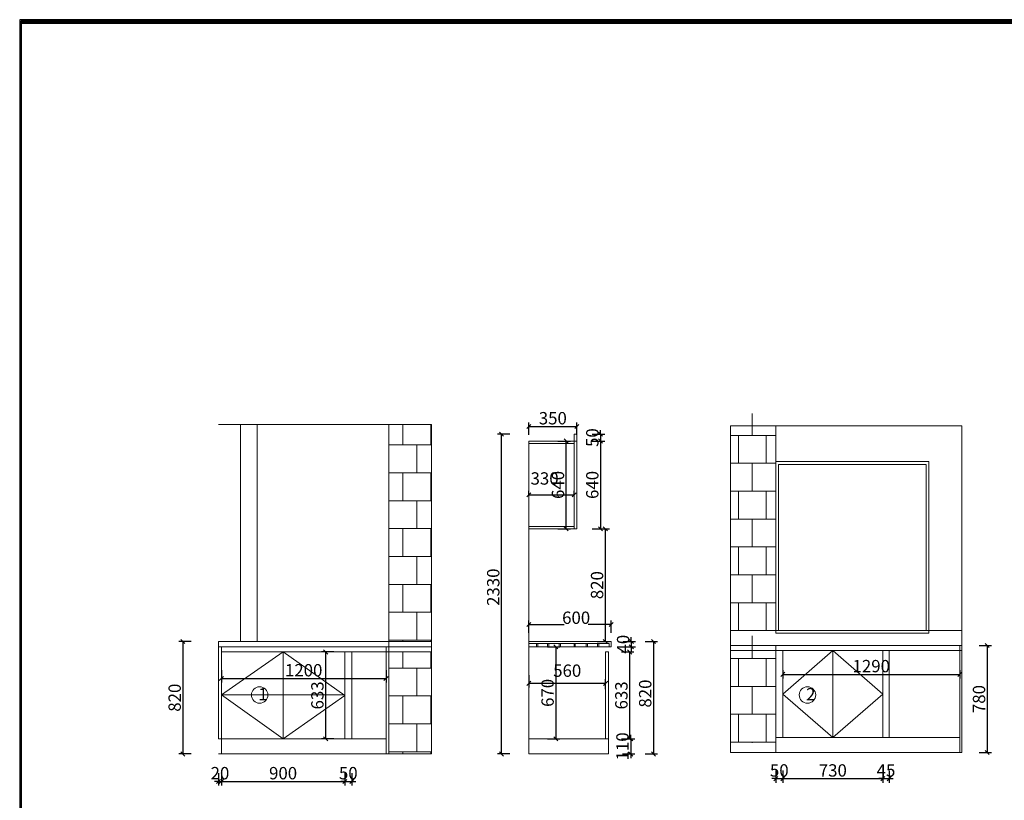
# Model space of a CAD drawing. Units: millimetres. Extents: x 114861 to 136274, y -146660 to -135890.
# Drawn here: x 114861 to 122034, y -141578 to -135890 of the extents above; entities that cross this region are included whole.
import ezdxf

# ---------------------------------------------------------------- set-up
doc = ezdxf.new("R2010")
doc.units = ezdxf.units.MM
doc.linetypes.add('!1#$0${ Arrow }', pattern=[0])
doc.layers.get('0').update_dxf_attribs({"color": 4})
doc.layers.add('youfeel-柜体', color=254, linetype='Continuous', lineweight=15)
doc.styles.add('!1#$0$Standard', font='gbenor.shx', dxfattribs={"bigfont": 'gbcbig.shx'})
doc.styles.add('youfeel-60', font='宋体', dxfattribs={"width": 0.8})
doc.linetypes.add('!1#$0${ -E- }', pattern='A,48,-9,["E",!1#$0$Standard,S=1.8,R=0,X=-0.6,Y=-0.84],-9', length=66)
doc.dimstyles.new('youfeel-30', dxfattribs={"dimscale": 30, "dimtxt": 2.5, "dimasz": 1, "dimexe": 1, "dimexo": 1, "dimgap": 0.5, "dimtad": 1, "dimdsep": 46, "dimtxsty": 'youfeel-60', "dimblk": 'OBLIQUE', "dimcen": 0, "dimclrt": 1, "dimazin": 0, "dimtfac": 1, "dimtix": 1, "dimtmove": 2, "dimatfit": 3, "dimldrblk": 'DOT', "dimfxl": 2, "dimfxlon": 1, "dimtolj": 1, "dimtzin": 2, "dimarcsym": 0})

# ---------------------------------------------------------------- blocks, each defined once
blk = doc.blocks.new('_Oblique')
at = {"color": 0, "linetype": 'ByBlock', "lineweight": -2}
blk.add_line((-0.5, -0.5), (0.5, 0.5), dxfattribs=at)
blk = doc.blocks.new('*D94')
at = {"layer": 'Defpoints', "color": 0, "transparency": 16777216}
for p in [(117230, -140497), (117090, -141130), (117230, -141130)]:
    blk.add_point(p, dxfattribs=at)
at = {"layer": 'youfeel-柜体', "color": 6, "lineweight": -2, "transparency": 16777216}
for p, q in [((117150, -140497), (117060, -140497)), ((117090, -140497), (117090, -141130)), ((117150, -141130), (117060, -141130))]:
    blk.add_line(p, q, dxfattribs=at)
at = {"layer": 'youfeel-柜体', "color": 6, "lineweight": -2, "transparency": 16777216, "xscale": 30, "yscale": 30, "zscale": 30}
for p, rotation in [((117090, -140497), 90), ((117090, -141130), 270)]:
    blk.add_blockref('_Oblique', p, dxfattribs=dict(at, rotation=rotation))
at = {"layer": 'youfeel-柜体', "color": 1, "transparency": 16777216, "insert": (117030, -140813.5), "char_height": 90, "attachment_point": 5, "rotation": 90, "style": 'youfeel-60'}
blk.add_mtext('\\A1;633', dxfattribs=at)
blk = doc.blocks.new('_Dot')
at = {"color": 0, "linetype": 'ByBlock', "lineweight": -2}
blk.add_line((-0.5, 0), (-1, 0), dxfattribs=at)
at = {"color": 0, "linetype": 'ByBlock', "const_width": 0.5}
blk.add_lwpolyline([(-0.25, 0, 1), (0.25, 0, 1)], format="xyb", close=True, dxfattribs=at)
blk = doc.blocks.new('*D72')
at = {"layer": 'Defpoints', "color": 0, "transparency": 16777216}
for p in [(121725, -140450), (121725, -141230), (121910, -141230)]:
    blk.add_point(p, dxfattribs=at)
at = {"layer": 'youfeel-柜体', "color": 6, "lineweight": -2, "transparency": 16777216}
for p, q in [((121850, -140450), (121940, -140450)), ((121910, -140450), (121910, -141230)), ((121850, -141230), (121940, -141230))]:
    blk.add_line(p, q, dxfattribs=at)
at = {"layer": 'youfeel-柜体', "color": 6, "lineweight": -2, "transparency": 16777216, "xscale": 30, "yscale": 30, "zscale": 30}
for p, rotation in [((121910, -140450), 90), ((121910, -141230), 270)]:
    blk.add_blockref('_Oblique', p, dxfattribs=dict(at, rotation=rotation))
at = {"layer": 'youfeel-柜体', "color": 1, "transparency": 16777216, "insert": (121850, -140840), "char_height": 90, "attachment_point": 5, "rotation": 90, "style": 'youfeel-60'}
blk.add_mtext('\\A1;780', dxfattribs=at)
blk = doc.blocks.new('*D71')
at = {"layer": 'Defpoints', "color": 0, "transparency": 16777216}
for p in [(116310, -140420), (116050, -141240), (116420, -141240)]:
    blk.add_point(p, dxfattribs=at)
at = {"layer": 'youfeel-柜体', "color": 6, "lineweight": -2, "transparency": 16777216}
for p, q in [((116110, -140420), (116020, -140420)), ((116050, -140420), (116050, -141240)), ((116110, -141240), (116020, -141240))]:
    blk.add_line(p, q, dxfattribs=at)
at = {"layer": 'youfeel-柜体', "color": 6, "lineweight": -2, "transparency": 16777216, "xscale": 30, "yscale": 30, "zscale": 30}
for p, rotation in [((116050, -140420), 90), ((116050, -141240), 270)]:
    blk.add_blockref('_Oblique', p, dxfattribs=dict(at, rotation=rotation))
at = {"layer": 'youfeel-柜体', "color": 1, "transparency": 16777216, "insert": (115990, -140830), "char_height": 90, "attachment_point": 5, "rotation": 90, "style": 'youfeel-60'}
blk.add_mtext('\\A1;820', dxfattribs=at)
blk = doc.blocks.new('*D54')
at = {"layer": 'Defpoints', "color": 0, "transparency": 16777216}
for p in [(116330, -140580), (117530, -140600), (117530, -140690)]:
    blk.add_point(p, dxfattribs=at)
at = {"layer": 'youfeel-柜体', "color": 6, "lineweight": -2, "transparency": 16777216}
for p, q in [((116330, -140630), (116330, -140720)), ((117530, -140630), (117530, -140720)), ((116330, -140690), (117530, -140690))]:
    blk.add_line(p, q, dxfattribs=at)
at = {"layer": 'youfeel-柜体', "color": 6, "lineweight": -2, "transparency": 16777216, "xscale": 30, "yscale": 30, "zscale": 30, "rotation": 180}
blk.add_blockref('_Oblique', (116330, -140690), dxfattribs=at)
at = {"layer": 'youfeel-柜体', "color": 6, "lineweight": -2, "transparency": 16777216, "xscale": 30, "yscale": 30, "zscale": 30}
blk.add_blockref('_Oblique', (117530, -140690), dxfattribs=at)
at = {"layer": 'youfeel-柜体', "color": 1, "transparency": 16777216, "insert": (116930, -140630), "char_height": 90, "attachment_point": 5, "style": 'youfeel-60'}
blk.add_mtext('\\A1;1200', dxfattribs=at)
blk = doc.blocks.new('*D53')
at = {"layer": 'Defpoints', "color": 0, "transparency": 16777216}
for p in [(117230, -141130), (117280, -141130), (117280, -141440)]:
    blk.add_point(p, dxfattribs=at)
at = {"layer": 'youfeel-柜体', "color": 6, "lineweight": -2, "transparency": 16777216}
for p, q in [((117230, -141380), (117230, -141470)), ((117280, -141380), (117280, -141470)), ((117230, -141440), (117200, -141440)), ((117230, -141440), (117280, -141440)), ((117280, -141440), (117310, -141440))]:
    blk.add_line(p, q, dxfattribs=at)
at = {"layer": 'youfeel-柜体', "color": 6, "lineweight": -2, "transparency": 16777216, "xscale": 30, "yscale": 30, "zscale": 30}
blk.add_blockref('_Oblique', (117230, -141440), dxfattribs=at)
at = {"layer": 'youfeel-柜体', "color": 6, "lineweight": -2, "transparency": 16777216, "xscale": 30, "yscale": 30, "zscale": 30, "rotation": 180}
blk.add_blockref('_Oblique', (117280, -141440), dxfattribs=at)
at = {"layer": 'youfeel-柜体', "color": 1, "transparency": 16777216, "insert": (117255, -141380), "char_height": 90, "attachment_point": 5, "style": 'youfeel-60'}
blk.add_mtext('\\A1;50', dxfattribs=at)
blk = doc.blocks.new('*D52')
at = {"layer": 'Defpoints', "color": 0, "transparency": 16777216}
for p in [(116330, -141130), (117230, -141130), (117230, -141440)]:
    blk.add_point(p, dxfattribs=at)
at = {"layer": 'youfeel-柜体', "color": 6, "lineweight": -2, "transparency": 16777216}
for p, q in [((116330, -141380), (116330, -141470)), ((117230, -141380), (117230, -141470)), ((116330, -141440), (117230, -141440))]:
    blk.add_line(p, q, dxfattribs=at)
at = {"layer": 'youfeel-柜体', "color": 6, "lineweight": -2, "transparency": 16777216, "xscale": 30, "yscale": 30, "zscale": 30, "rotation": 180}
blk.add_blockref('_Oblique', (116330, -141440), dxfattribs=at)
at = {"layer": 'youfeel-柜体', "color": 6, "lineweight": -2, "transparency": 16777216, "xscale": 30, "yscale": 30, "zscale": 30}
blk.add_blockref('_Oblique', (117230, -141440), dxfattribs=at)
at = {"layer": 'youfeel-柜体', "color": 1, "transparency": 16777216, "insert": (116780, -141380), "char_height": 90, "attachment_point": 5, "style": 'youfeel-60'}
blk.add_mtext('\\A1;900', dxfattribs=at)
blk = doc.blocks.new('*D51')
at = {"layer": 'Defpoints', "color": 0, "transparency": 16777216}
for p in [(116310, -141130), (116330, -141130), (116330, -141440)]:
    blk.add_point(p, dxfattribs=at)
at = {"layer": 'youfeel-柜体', "color": 6, "lineweight": -2, "transparency": 16777216}
for p, q in [((116310, -141380), (116310, -141470)), ((116330, -141380), (116330, -141470)), ((116310, -141440), (116280, -141440)), ((116310, -141440), (116330, -141440)), ((116330, -141440), (116360, -141440))]:
    blk.add_line(p, q, dxfattribs=at)
at = {"layer": 'youfeel-柜体', "color": 6, "lineweight": -2, "transparency": 16777216, "xscale": 30, "yscale": 30, "zscale": 30}
blk.add_blockref('_Oblique', (116310, -141440), dxfattribs=at)
at = {"layer": 'youfeel-柜体', "color": 6, "lineweight": -2, "transparency": 16777216, "xscale": 30, "yscale": 30, "zscale": 30, "rotation": 180}
blk.add_blockref('_Oblique', (116330, -141440), dxfattribs=at)
at = {"layer": 'youfeel-柜体', "color": 1, "transparency": 16777216, "insert": (116320, -141380), "char_height": 90, "attachment_point": 5, "style": 'youfeel-60'}
blk.add_mtext('\\A1;20', dxfattribs=at)
blk = doc.blocks.new('*D48')
at = {"layer": 'Defpoints', "color": 0, "transparency": 16777216}
for p in [(120420, -140600), (121710, -140600), (121710, -140660)]:
    blk.add_point(p, dxfattribs=at)
at = {"layer": 'youfeel-柜体', "color": 6, "lineweight": -2, "transparency": 16777216}
for p, q in [((120420, -140630), (120420, -140690)), ((120420, -140660), (121710, -140660)), ((121710, -140630), (121710, -140690))]:
    blk.add_line(p, q, dxfattribs=at)
at = {"layer": 'youfeel-柜体', "color": 6, "lineweight": -2, "transparency": 16777216, "xscale": 30, "yscale": 30, "zscale": 30, "rotation": 180}
blk.add_blockref('_Oblique', (120420, -140660), dxfattribs=at)
at = {"layer": 'youfeel-柜体', "color": 6, "lineweight": -2, "transparency": 16777216, "xscale": 30, "yscale": 30, "zscale": 30}
blk.add_blockref('_Oblique', (121710, -140660), dxfattribs=at)
at = {"layer": 'youfeel-柜体', "color": 1, "transparency": 16777216, "insert": (121065, -140600), "char_height": 90, "attachment_point": 5, "style": 'youfeel-60'}
blk.add_mtext('\\A1;1290', dxfattribs=at)
blk = doc.blocks.new('*D47')
at = {"layer": 'Defpoints', "color": 0, "transparency": 16777216}
for p in [(121150, -141120), (121195, -141120), (121195, -141420)]:
    blk.add_point(p, dxfattribs=at)
at = {"layer": 'youfeel-柜体', "color": 6, "lineweight": -2, "transparency": 16777216}
for p, q in [((121150, -141360), (121150, -141450)), ((121195, -141360), (121195, -141450)), ((121150, -141420), (121120, -141420)), ((121150, -141420), (121195, -141420)), ((121195, -141420), (121225, -141420))]:
    blk.add_line(p, q, dxfattribs=at)
at = {"layer": 'youfeel-柜体', "color": 6, "lineweight": -2, "transparency": 16777216, "xscale": 30, "yscale": 30, "zscale": 30}
blk.add_blockref('_Oblique', (121150, -141420), dxfattribs=at)
at = {"layer": 'youfeel-柜体', "color": 6, "lineweight": -2, "transparency": 16777216, "xscale": 30, "yscale": 30, "zscale": 30, "rotation": 180}
blk.add_blockref('_Oblique', (121195, -141420), dxfattribs=at)
at = {"layer": 'youfeel-柜体', "color": 1, "transparency": 16777216, "insert": (121172.5, -141360), "char_height": 90, "attachment_point": 5, "style": 'youfeel-60'}
blk.add_mtext('\\A1;45', dxfattribs=at)
blk = doc.blocks.new('*D46')
at = {"layer": 'Defpoints', "color": 0, "transparency": 16777216}
for p in [(120420, -141120), (121150, -141120), (121150, -141420)]:
    blk.add_point(p, dxfattribs=at)
at = {"layer": 'youfeel-柜体', "color": 6, "lineweight": -2, "transparency": 16777216}
for p, q in [((120420, -141360), (120420, -141450)), ((121150, -141360), (121150, -141450)), ((120420, -141420), (121150, -141420))]:
    blk.add_line(p, q, dxfattribs=at)
at = {"layer": 'youfeel-柜体', "color": 6, "lineweight": -2, "transparency": 16777216, "xscale": 30, "yscale": 30, "zscale": 30, "rotation": 180}
blk.add_blockref('_Oblique', (120420, -141420), dxfattribs=at)
at = {"layer": 'youfeel-柜体', "color": 6, "lineweight": -2, "transparency": 16777216, "xscale": 30, "yscale": 30, "zscale": 30}
blk.add_blockref('_Oblique', (121150, -141420), dxfattribs=at)
at = {"layer": 'youfeel-柜体', "color": 1, "transparency": 16777216, "insert": (120785, -141360), "char_height": 90, "attachment_point": 5, "style": 'youfeel-60'}
blk.add_mtext('\\A1;730', dxfattribs=at)
blk = doc.blocks.new('*D45')
at = {"layer": 'Defpoints', "color": 0, "transparency": 16777216}
for p in [(120370, -141120), (120420, -141120), (120420, -141420)]:
    blk.add_point(p, dxfattribs=at)
at = {"layer": 'youfeel-柜体', "color": 6, "lineweight": -2, "transparency": 16777216}
for p, q in [((120370, -141360), (120370, -141450)), ((120420, -141360), (120420, -141450)), ((120370, -141420), (120340, -141420)), ((120370, -141420), (120420, -141420)), ((120420, -141420), (120450, -141420))]:
    blk.add_line(p, q, dxfattribs=at)
at = {"layer": 'youfeel-柜体', "color": 6, "lineweight": -2, "transparency": 16777216, "xscale": 30, "yscale": 30, "zscale": 30}
blk.add_blockref('_Oblique', (120370, -141420), dxfattribs=at)
at = {"layer": 'youfeel-柜体', "color": 6, "lineweight": -2, "transparency": 16777216, "xscale": 30, "yscale": 30, "zscale": 30, "rotation": 180}
blk.add_blockref('_Oblique', (120420, -141420), dxfattribs=at)
at = {"layer": 'youfeel-柜体', "color": 1, "transparency": 16777216, "insert": (120395, -141360), "char_height": 90, "attachment_point": 5, "style": 'youfeel-60'}
blk.add_mtext('\\A1;50', dxfattribs=at)
blk = doc.blocks.new('*D22')
at = {"layer": 'Defpoints', "color": 0, "transparency": 16777216}
for p in [(118735, -138960), (118842.7, -138960), (118735, -139600)]:
    blk.add_point(p, dxfattribs=at)
at = {"layer": 'youfeel-柜体', "color": 6, "lineweight": -2, "transparency": 16777216}
for p, q in [((118782.7, -138960), (118872.7, -138960)), ((118842.7, -139600), (118842.7, -138960)), ((118782.7, -139600), (118872.7, -139600))]:
    blk.add_line(p, q, dxfattribs=at)
at = {"layer": 'youfeel-柜体', "color": 6, "lineweight": -2, "transparency": 16777216, "xscale": 30, "yscale": 30, "zscale": 30}
for p, rotation in [((118842.7, -138960), 90), ((118842.7, -139600), 270)]:
    blk.add_blockref('_Oblique', p, dxfattribs=dict(at, rotation=rotation))
at = {"layer": 'youfeel-柜体', "color": 1, "transparency": 16777216, "insert": (118782.7, -139280), "char_height": 90, "attachment_point": 5, "rotation": 90, "style": 'youfeel-60'}
blk.add_mtext('\\A1;640', dxfattribs=at)
blk = doc.blocks.new('*D21')
at = {"layer": 'Defpoints', "color": 0, "transparency": 16777216}
for p in [(118570, -140460), (118570, -141130), (118766.9, -141130)]:
    blk.add_point(p, dxfattribs=at)
at = {"layer": 'youfeel-柜体', "color": 6, "lineweight": -2, "transparency": 16777216}
for p, q in [((118706.9, -140460), (118796.9, -140460)), ((118766.9, -140460), (118766.9, -141130)), ((118706.9, -141130), (118796.9, -141130))]:
    blk.add_line(p, q, dxfattribs=at)
at = {"layer": 'youfeel-柜体', "color": 6, "lineweight": -2, "transparency": 16777216, "xscale": 30, "yscale": 30, "zscale": 30}
for p, rotation in [((118766.9, -140460), 90), ((118766.9, -141130), 270)]:
    blk.add_blockref('_Oblique', p, dxfattribs=dict(at, rotation=rotation))
at = {"layer": 'youfeel-柜体', "color": 1, "transparency": 16777216, "insert": (118706.9, -140795), "char_height": 90, "attachment_point": 5, "rotation": 90, "style": 'youfeel-60'}
blk.add_mtext('\\A1;670', dxfattribs=at)
blk = doc.blocks.new('*D13')
at = {"layer": 'Defpoints', "color": 0, "transparency": 16777216}
for p in [(119150, -140497), (119150, -141130), (119304.5, -141130)]:
    blk.add_point(p, dxfattribs=at)
at = {"layer": 'youfeel-柜体', "color": 6, "lineweight": -2, "transparency": 16777216}
for p, q in [((119244.5, -140497), (119334.5, -140497)), ((119304.5, -140497), (119304.5, -141130)), ((119244.5, -141130), (119334.5, -141130))]:
    blk.add_line(p, q, dxfattribs=at)
at = {"layer": 'youfeel-柜体', "color": 6, "lineweight": -2, "transparency": 16777216, "xscale": 30, "yscale": 30, "zscale": 30}
for p, rotation in [((119304.5, -140497), 90), ((119304.5, -141130), 270)]:
    blk.add_blockref('_Oblique', p, dxfattribs=dict(at, rotation=rotation))
at = {"layer": 'youfeel-柜体', "color": 1, "transparency": 16777216, "insert": (119244.5, -140813.5), "char_height": 90, "attachment_point": 5, "rotation": 90, "style": 'youfeel-60'}
blk.add_mtext('\\A1;633', dxfattribs=at)
blk = doc.blocks.new('*D20')
at = {"layer": 'Defpoints', "color": 0, "transparency": 16777216}
for p in [(118370.9, -138910), (118900, -138910), (118570, -141240)]:
    blk.add_point(p, dxfattribs=at)
at = {"layer": 'youfeel-柜体', "color": 6, "lineweight": -2, "transparency": 16777216}
for p, q in [((118430.9, -138910), (118340.9, -138910)), ((118370.9, -141240), (118370.9, -138910)), ((118430.9, -141240), (118340.9, -141240))]:
    blk.add_line(p, q, dxfattribs=at)
at = {"layer": 'youfeel-柜体', "color": 6, "lineweight": -2, "transparency": 16777216, "xscale": 30, "yscale": 30, "zscale": 30}
for p, rotation in [((118370.9, -138910), 90), ((118370.9, -141240), 270)]:
    blk.add_blockref('_Oblique', p, dxfattribs=dict(at, rotation=rotation))
at = {"layer": 'youfeel-柜体', "color": 1, "transparency": 16777216, "insert": (118310.9, -140025), "char_height": 90, "attachment_point": 5, "rotation": 90, "style": 'youfeel-60'}
blk.add_mtext('\\A1;2330', dxfattribs=at)
blk = doc.blocks.new('*D19')
at = {"layer": 'Defpoints', "color": 0, "transparency": 16777216}
for p in [(119170, -140420), (119170, -140460), (119316.9, -140460)]:
    blk.add_point(p, dxfattribs=at)
at = {"layer": 'youfeel-柜体', "color": 6, "lineweight": -2, "transparency": 16777216}
for p, q in [((119256.9, -140420), (119346.9, -140420)), ((119316.9, -140420), (119316.9, -140390)), ((119316.9, -140420), (119316.9, -140460)), ((119256.9, -140460), (119346.9, -140460)), ((119316.9, -140460), (119316.9, -140490))]:
    blk.add_line(p, q, dxfattribs=at)
at = {"layer": 'youfeel-柜体', "color": 6, "lineweight": -2, "transparency": 16777216, "xscale": 30, "yscale": 30, "zscale": 30}
for p, rotation in [((119316.9, -140420), 270), ((119316.9, -140460), 90)]:
    blk.add_blockref('_Oblique', p, dxfattribs=dict(at, rotation=rotation))
at = {"layer": 'youfeel-柜体', "color": 1, "transparency": 16777216, "insert": (119256.9, -140440), "char_height": 90, "attachment_point": 5, "rotation": 90, "style": 'youfeel-60'}
blk.add_mtext('\\A1;40', dxfattribs=at)
blk = doc.blocks.new('*D12')
at = {"layer": 'Defpoints', "color": 0, "linetype": '!1#$0${ Arrow }', "transparency": 16777216}
for p in [(119134, -141130), (119130, -141240), (119312.5, -141240)]:
    blk.add_point(p, dxfattribs=at)
at = {"layer": 'youfeel-柜体', "color": 6, "linetype": '!1#$0${ Arrow }', "lineweight": -2, "transparency": 16777216}
for p, q in [((119312.5, -141130), (119312.5, -141100)), ((119252.5, -141130), (119342.5, -141130)), ((119312.5, -141130), (119312.5, -141240)), ((119252.5, -141240), (119342.5, -141240)), ((119312.5, -141240), (119312.5, -141270))]:
    blk.add_line(p, q, dxfattribs=at)
at = {"layer": 'youfeel-柜体', "color": 6, "linetype": '!1#$0${ Arrow }', "lineweight": -2, "transparency": 16777216, "xscale": 30, "yscale": 30, "zscale": 30}
for p, rotation in [((119312.5, -141130), 270), ((119312.5, -141240), 90)]:
    blk.add_blockref('_Oblique', p, dxfattribs=dict(at, rotation=rotation))
at = {"layer": 'youfeel-柜体', "color": 1, "linetype": '!1#$0${ Arrow }', "transparency": 16777216, "insert": (119252.5, -141185), "char_height": 90, "attachment_point": 5, "rotation": 90, "style": 'youfeel-60'}
blk.add_mtext('\\A1;110', dxfattribs=at)
blk = doc.blocks.new('*D11')
at = {"layer": 'Defpoints', "color": 0, "transparency": 16777216}
for p in [(118920, -139600), (118780, -140420), (119127.3, -140420)]:
    blk.add_point(p, dxfattribs=at)
at = {"layer": 'youfeel-柜体', "color": 6, "lineweight": -2, "transparency": 16777216}
for p, q in [((119067.3, -139600), (119157.3, -139600)), ((119127.3, -139600), (119127.3, -140420)), ((119067.3, -140420), (119157.3, -140420))]:
    blk.add_line(p, q, dxfattribs=at)
at = {"layer": 'youfeel-柜体', "color": 6, "lineweight": -2, "transparency": 16777216, "xscale": 30, "yscale": 30, "zscale": 30}
for p, rotation in [((119127.3, -139600), 90), ((119127.3, -140420), 270)]:
    blk.add_blockref('_Oblique', p, dxfattribs=dict(at, rotation=rotation))
at = {"layer": 'youfeel-柜体', "color": 1, "transparency": 16777216, "insert": (119067.3, -140010), "char_height": 90, "attachment_point": 5, "rotation": 90, "style": 'youfeel-60'}
blk.add_mtext('\\A1;820', dxfattribs=at)
blk = doc.blocks.new('*D10')
at = {"layer": 'Defpoints', "color": 0, "transparency": 16777216}
for p in [(118920, -138910), (118920, -138960), (119092.8, -138960)]:
    blk.add_point(p, dxfattribs=at)
at = {"layer": 'youfeel-柜体', "color": 6, "lineweight": -2, "transparency": 16777216}
for p, q in [((119032.8, -138910), (119122.8, -138910)), ((119092.8, -138910), (119092.8, -138880)), ((119092.8, -138910), (119092.8, -138960)), ((119032.8, -138960), (119122.8, -138960)), ((119092.8, -138960), (119092.8, -138990))]:
    blk.add_line(p, q, dxfattribs=at)
at = {"layer": 'youfeel-柜体', "color": 6, "lineweight": -2, "transparency": 16777216, "xscale": 30, "yscale": 30, "zscale": 30}
for p, rotation in [((119092.8, -138910), 270), ((119092.8, -138960), 90)]:
    blk.add_blockref('_Oblique', p, dxfattribs=dict(at, rotation=rotation))
at = {"layer": 'youfeel-柜体', "color": 1, "transparency": 16777216, "insert": (119032.8, -138935), "char_height": 90, "attachment_point": 5, "rotation": 90, "style": 'youfeel-60'}
blk.add_mtext('\\A1;50', dxfattribs=at)
blk = doc.blocks.new('*D9')
at = {"layer": 'Defpoints', "color": 0, "transparency": 16777216}
for p in [(119170, -140420), (119130, -141240), (119478.1, -141240)]:
    blk.add_point(p, dxfattribs=at)
at = {"layer": 'youfeel-柜体', "color": 6, "lineweight": -2, "transparency": 16777216}
for p, q in [((119418.1, -140420), (119508.1, -140420)), ((119478.1, -140420), (119478.1, -141240)), ((119418.1, -141240), (119508.1, -141240))]:
    blk.add_line(p, q, dxfattribs=at)
at = {"layer": 'youfeel-柜体', "color": 6, "lineweight": -2, "transparency": 16777216, "xscale": 30, "yscale": 30, "zscale": 30}
for p, rotation in [((119478.1, -140420), 90), ((119478.1, -141240), 270)]:
    blk.add_blockref('_Oblique', p, dxfattribs=dict(at, rotation=rotation))
at = {"layer": 'youfeel-柜体', "color": 1, "transparency": 16777216, "insert": (119418.1, -140800), "char_height": 90, "attachment_point": 5, "rotation": 90, "style": 'youfeel-60'}
blk.add_mtext('\\A1;820', dxfattribs=at)
blk = doc.blocks.new('*D18')
at = {"layer": 'Defpoints', "color": 0, "transparency": 16777216}
for p in [(118920, -138960), (118930, -139600), (119092.8, -139600)]:
    blk.add_point(p, dxfattribs=at)
at = {"layer": 'youfeel-柜体', "color": 6, "lineweight": -2, "transparency": 16777216}
for p, q in [((119032.8, -138960), (119122.8, -138960)), ((119092.8, -138960), (119092.8, -139600)), ((119032.8, -139600), (119122.8, -139600))]:
    blk.add_line(p, q, dxfattribs=at)
at = {"layer": 'youfeel-柜体', "color": 6, "lineweight": -2, "transparency": 16777216, "xscale": 30, "yscale": 30, "zscale": 30}
for p, rotation in [((119092.8, -138960), 90), ((119092.8, -139600), 270)]:
    blk.add_blockref('_Oblique', p, dxfattribs=dict(at, rotation=rotation))
at = {"layer": 'youfeel-柜体', "color": 1, "transparency": 16777216, "insert": (119032.8, -139280), "char_height": 90, "attachment_point": 5, "rotation": 90, "style": 'youfeel-60'}
blk.add_mtext('\\A1;640', dxfattribs=at)
blk = doc.blocks.new('*D17')
at = {"layer": 'Defpoints', "color": 0, "transparency": 16777216}
for p in [(118920, -138853.9), (118570, -138960), (118920, -138960)]:
    blk.add_point(p, dxfattribs=at)
at = {"layer": 'youfeel-柜体', "color": 6, "lineweight": -2, "transparency": 16777216}
for p, q in [((118570, -138913.9), (118570, -138823.9)), ((118570, -138853.9), (118920, -138853.9)), ((118920, -138913.9), (118920, -138823.9))]:
    blk.add_line(p, q, dxfattribs=at)
at = {"layer": 'youfeel-柜体', "color": 6, "lineweight": -2, "transparency": 16777216, "xscale": 30, "yscale": 30, "zscale": 30, "rotation": 180}
blk.add_blockref('_Oblique', (118570, -138853.9), dxfattribs=at)
at = {"layer": 'youfeel-柜体', "color": 6, "lineweight": -2, "transparency": 16777216, "xscale": 30, "yscale": 30, "zscale": 30}
blk.add_blockref('_Oblique', (118920, -138853.9), dxfattribs=at)
at = {"layer": 'youfeel-柜体', "color": 1, "transparency": 16777216, "insert": (118745, -138793.9), "char_height": 90, "attachment_point": 5, "style": 'youfeel-60'}
blk.add_mtext('\\A1;350', dxfattribs=at)
blk = doc.blocks.new('*D16')
at = {"layer": 'Defpoints', "color": 0, "transparency": 16777216}
for p in [(118570, -139360.8), (118900, -139352.8), (118900, -139360.8)]:
    blk.add_point(p, dxfattribs=at)
at = {"layer": 'youfeel-柜体', "color": 6, "lineweight": -2, "transparency": 16777216}
for p, q in [((118570, -139352.8), (118570, -139322.8)), ((118570, -139352.8), (118900, -139352.8)), ((118900, -139352.8), (118900, -139322.8))]:
    blk.add_line(p, q, dxfattribs=at)
at = {"layer": 'youfeel-柜体', "color": 6, "lineweight": -2, "transparency": 16777216, "xscale": 30, "yscale": 30, "zscale": 30, "rotation": 180}
blk.add_blockref('_Oblique', (118570, -139352.8), dxfattribs=at)
at = {"layer": 'youfeel-柜体', "color": 6, "lineweight": -2, "transparency": 16777216, "xscale": 30, "yscale": 30, "zscale": 30}
blk.add_blockref('_Oblique', (118900, -139352.8), dxfattribs=at)
at = {"layer": 'youfeel-柜体', "color": 1, "transparency": 16777216, "insert": (118685, -139232.8), "char_height": 90, "attachment_point": 5, "style": 'youfeel-60'}
blk.add_mtext('\\A1;330', dxfattribs=at)
blk = doc.blocks.new('*D15')
at = {"layer": 'Defpoints', "color": 0, "transparency": 16777216}
for p in [(118570, -140182.2), (119130, -140725.1), (119130, -140798.2)]:
    blk.add_point(p, dxfattribs=at)
at = {"layer": 'youfeel-柜体', "color": 6, "lineweight": -2, "transparency": 16777216}
for p, q in [((118570, -140665.1), (118570, -140755.1)), ((118570, -140725.1), (119130, -140725.1)), ((119130, -140768.2), (119130, -140695.1))]:
    blk.add_line(p, q, dxfattribs=at)
at = {"layer": 'youfeel-柜体', "color": 6, "lineweight": -2, "transparency": 16777216, "xscale": 30, "yscale": 30, "zscale": 30, "rotation": 180}
blk.add_blockref('_Oblique', (118570, -140725.1), dxfattribs=at)
at = {"layer": 'youfeel-柜体', "color": 6, "lineweight": -2, "transparency": 16777216, "xscale": 30, "yscale": 30, "zscale": 30}
blk.add_blockref('_Oblique', (119130, -140725.1), dxfattribs=at)
at = {"layer": 'youfeel-柜体', "color": 1, "transparency": 16777216, "insert": (118850, -140633.1), "char_height": 90, "attachment_point": 5, "style": 'youfeel-60'}
blk.add_mtext('\\A1;560', dxfattribs=at)
blk = doc.blocks.new('*D14')
at = {"layer": 'Defpoints', "color": 0, "transparency": 16777216}
for p in [(119170, -140297.5), (118570, -140420), (119170, -140420)]:
    blk.add_point(p, dxfattribs=at)
at = {"layer": 'youfeel-柜体', "color": 6, "lineweight": -2, "transparency": 16777216}
for p, q in [((118570, -140357.5), (118570, -140267.5)), ((118570, -140297.5), (118827.8, -140297.5)), ((119170, -140297.5), (119002.2, -140297.5)), ((119170, -140357.5), (119170, -140267.5))]:
    blk.add_line(p, q, dxfattribs=at)
at = {"layer": 'youfeel-柜体', "color": 6, "lineweight": -2, "transparency": 16777216, "xscale": 30, "yscale": 30, "zscale": 30, "rotation": 180}
blk.add_blockref('_Oblique', (118570, -140297.5), dxfattribs=at)
at = {"layer": 'youfeel-柜体', "color": 6, "lineweight": -2, "transparency": 16777216, "xscale": 30, "yscale": 30, "zscale": 30}
blk.add_blockref('_Oblique', (119170, -140297.5), dxfattribs=at)
at = {"layer": 'youfeel-柜体', "color": 1, "transparency": 16777216, "insert": (118915, -140247.5), "char_height": 90, "attachment_point": 5, "style": 'youfeel-60'}
blk.add_mtext('\\A1;600', dxfattribs=at)

msp = doc.modelspace()

# ---------------------------------------------------------------- hatches: boundary and pattern name
at = {"layer": 'youfeel-柜体'}
h = msp.add_hatch(dxfattribs=at)
h.set_pattern_fill('AR-B88', color=252)
h.set_pattern_definition([(0, (920, 70), (0, 203.2), []), (90, (920, 70), (-101.6, 203.2), [203.2, -203.2])])
h.paths.add_polyline_path([(120370, -139020), (120370, -138760), (120040, -138760), (120040, -140340), (120370, -140340)])
h.paths.add_polyline_path([(120370, -140380), (120040, -140380), (120040, -141160), (120370, -141160)])
h = msp.add_hatch(dxfattribs=at)
h.set_pattern_fill('AR-B88', color=252)
h.paths.add_polyline_path([(117860, -138840), (117550, -138840), (117550, -140420), (117860, -140420)])
h.paths.add_polyline_path([(117860, -140497), (117550, -140497), (117550, -141240), (117860, -141240)])

# ---------------------------------------------------------------- linework, layer by layer
for p, q in [((114860.9, -135890.2), (114860.9, -146641.9)), ((132458, -135890.2), (114860.9, -135890.2)), ((114860.9, -135908.3), (114860.9, -146660)), ((132458, -135908.3), (114860.9, -135908.3)), ((114862.8, -135890.2), (114862.8, -146641.9)), ((132459.8, -135890.2), (114862.8, -135890.2)), ((114862.8, -135908.3), (114862.8, -146660)), ((132459.8, -135908.3), (114862.8, -135908.3)), ((114870.5, -135899.8), (114870.5, -146632.3)), ((132448.4, -135899.8), (114870.5, -135899.8)), ((114870.5, -135917.9), (114870.5, -146650.4)), ((132448.4, -135917.9), (114870.5, -135917.9)), ((114872.3, -135899.8), (114872.3, -146632.3)), ((132450.2, -135899.8), (114872.3, -135899.8)), ((114872.3, -135917.9), (114872.3, -146650.4)), ((132450.2, -135917.9), (114872.3, -135917.9))]:
    msp.add_line(p, q)
at = {"layer": 'youfeel-柜体', "color": 0}
for p, q in [((116310, -138840), (117860, -138840)), ((117550, -141240), (117550, -138840)), ((117860, -141240), (117860, -138840)), ((120040, -138850), (121725, -138850)), ((120040, -141230), (120040, -138850)), ((120370, -140340), (120370, -138850)), ((121725, -141230), (121725, -138850)), ((118900, -138910), (118900, -138960)), ((118920, -138910), (118900, -138910)), ((118920, -138960), (118920, -138910)), ((118570, -139600), (118570, -138960)), ((118570, -138960), (118920, -138960)), ((118570, -138960), (118570, -140420)), ((118570, -138978), (118900, -138978)), ((118900, -139600), (118900, -138960)), ((118920, -139600), (118920, -138960)), ((118570, -139582), (118900, -139582)), ((118570, -139600), (118900, -139600)), ((118900, -139600), (118920, -139600)), ((116310, -141130), (116310, -140420)), ((118570, -140420), (118570, -141240)), ((120370, -141230), (120370, -140450)), ((121710, -141230), (121710, -140450)), ((116330, -141240), (116330, -140460)), ((116780, -141130), (116780, -140497)), ((117230, -141130), (117230, -140497)), ((117280, -141130), (117280, -140497)), ((117530, -141240), (117530, -140460)), ((119155, -140460), (118570, -140460)), ((119130, -140497), (119150, -140497)), ((119130, -140497), (119130, -141130)), ((119150, -140497), (119150, -141130)), ((120420, -141120), (120420, -140487)), ((120785, -141120), (120785, -140487)), ((121150, -141120), (121150, -140487)), ((121195, -141120), (121195, -140487)), ((116310, -141130), (117530, -141130)), ((118570, -141130), (119150, -141130)), ((119150, -141130), (119150, -141240)), ((120370, -141120), (121710, -141120)), ((116310, -141240), (117860, -141240)), ((118570, -141240), (119150, -141240)), ((120040, -141230), (121725, -141230))]:
    msp.add_line(p, q, dxfattribs=at)
at = {"layer": 'youfeel-柜体', "color": 6}
for p, q in [((116470, -140420), (116470, -138840)), ((116590, -140420), (116590, -138840)), ((120040, -140340), (121725, -140340)), ((116310, -140420), (117860, -140420)), ((118570, -140420), (119170, -140420)), ((118570, -140435), (119155, -140435)), ((119155, -140435), (119155, -140460)), ((119170, -140420), (119170, -140460)), ((120040, -140450), (121725, -140450)), ((116310, -140460), (117860, -140460)), ((119155, -140460), (119170, -140460))]:
    msp.add_line(p, q, dxfattribs=at)
at = {"layer": 'youfeel-柜体', "color": 252, "linetype": '!1#$0${ -E- }'}
for p, q in [((116330, -140810), (116780, -140497)), ((116780, -140497), (117230, -140813.5)), ((120785, -140487), (120420, -140803.5)), ((121150, -140803.5), (120785, -140487)), ((116330, -140810), (117230, -140810)), ((116780, -141130), (116330, -140810)), ((120420, -140803.5), (120785, -141120)), ((120785, -141120), (121150, -140803.5)), ((117230, -140813.5), (116780, -141130))]:
    msp.add_line(p, q, dxfattribs=at)
at = {"layer": 'youfeel-柜体', "color": 252}
for p, q in [((116330, -140497), (117860, -140497)), ((120040, -140487), (121725, -140487))]:
    msp.add_line(p, q, dxfattribs=at)
at = {"layer": 'youfeel-柜体', "color": 4}
for points in [[(120370, -139110), (121485, -139110), (121485, -140360), (120370, -140360)], [(120390, -139130), (121465, -139130), (121465, -140340), (120390, -140340)]]:
    msp.add_lwpolyline(points, close=True, dxfattribs=at)
at = {"layer": 'youfeel-柜体', "color": 252}
for points in [[(118626.2, -140435), (118635.5, -140435), (118635.5, -140460), (118626.2, -140460)], [(118707, -140435), (118716.3, -140435), (118716.3, -140460), (118707, -140460)], [(118791.6, -140435), (118800.8, -140435), (118800.8, -140460), (118791.6, -140460)], [(118899.7, -140435), (118909, -140435), (118909, -140460), (118899.7, -140460)], [(118987.4, -140435), (118996.6, -140435), (118996.6, -140460), (118987.4, -140460)], [(119070.8, -140435), (119080.1, -140435), (119080.1, -140460), (119070.8, -140460)]]:
    msp.add_lwpolyline(points, close=True, dxfattribs=at)
at = {"layer": 'youfeel-柜体', "color": 4}
for centre in [(116609.1, -140810), (120600, -140810)]:
    msp.add_circle(centre, 60, dxfattribs=at)

# ---------------------------------------------------------------- texts
at = {"layer": 'youfeel-柜体', "color": 0, "char_height": 90, "attachment_point": 1, "style": 'youfeel-60'}
for s, insert in [('{\\C3;1}', (116599.1, -140760)), ('{\\C3;2}', (120590, -140760))]:
    msp.add_mtext_dynamic_manual_height_columns(s, width=120, gutter_width=300, heights=[0], dxfattribs=dict(at, insert=insert))

# ---------------------------------------------------------------- dimensions: what is measured, and where the dimension line sits
at = {"layer": 'youfeel-柜体', "color": 0}
for base, p1, p2, picture, middle in [((118920, -138853.9), (118570, -138960), (118920, -138960), '*D17', (118745, -138793.9)), ((117530, -140690), (116330, -140580), (117530, -140600), '*D54', (116930, -140630)), ((121710, -140660), (120420, -140600), (121710, -140600), '*D48', (121065, -140600)), ((116330, -141440), (116310, -141130), (116330, -141130), '*D51', (116320, -141380)), ((117230, -141440), (116330, -141130), (117230, -141130), '*D52', (116780, -141380)), ((117280, -141440), (117230, -141130), (117280, -141130), '*D53', (117255, -141380)), ((120420, -141420), (120370, -141120), (120420, -141120), '*D45', (120395, -141360)), ((121150, -141420), (120420, -141120), (121150, -141120), '*D46', (120785, -141360)), ((121195, -141420), (121150, -141120), (121195, -141120), '*D47', (121172.5, -141360))]:
    dim = msp.add_linear_dim(base=base, p1=p1, p2=p2, dimstyle='youfeel-30', override={"dimtxt": 3, "dimdec": 0, "dimclrd": 6, "dimclre": 6, "dimtdec": 0}, dxfattribs=at)
    dim.commit()
    dim.dimension.update_dxf_attribs({"geometry": picture, "text_midpoint": middle})
at = {"layer": 'youfeel-柜体', "color": 251}
dim = msp.add_linear_dim(base=(119092.8, -138960), p1=(118920, -138910), p2=(118920, -138960), angle=90, dimstyle='youfeel-30', override={"dimtxt": 3, "dimdec": 0, "dimclrd": 6, "dimclre": 6, "dimtdec": 0}, dxfattribs=at)
dim.commit()
dim.dimension.update_dxf_attribs({"geometry": '*D10', "text_midpoint": (119032.8, -138935)})
at = {"layer": 'youfeel-柜体', "color": 0}
dim = msp.add_linear_dim(base=(118370.9, -138910), p1=(118570, -141240), p2=(118900, -138910), angle=90, dimstyle='youfeel-30', override={"dimtxt": 3, "dimdec": 0, "dimclrd": 6, "dimclre": 6, "dimtdec": 0}, dxfattribs=at)
dim.commit()
dim.dimension.update_dxf_attribs({"geometry": '*D20', "text_midpoint": (118310.9, -140025), "dimtype": 128})
for base, p1, p2, picture, middle in [((118842.7, -138960), (118735, -139600), (118735, -138960), '*D22', (118782.7, -139280)), ((119092.8, -139600), (118920, -138960), (118930, -139600), '*D18', (119032.8, -139280)), ((119127.3, -140420), (118920, -139600), (118780, -140420), '*D11', (119067.3, -140010)), ((119316.9, -140460), (119170, -140420), (119170, -140460), '*D19', (119256.9, -140440)), ((116050, -141240), (116310, -140420), (116420, -141240), '*D71', (115990, -140830)), ((118766.9, -141130), (118570, -140460), (118570, -141130), '*D21', (118706.9, -140795)), ((121910, -141230), (121725, -140450), (121725, -141230), '*D72', (121850, -140840)), ((117090, -141130), (117230, -140497), (117230, -141130), '*D94', (117030, -140813.5)), ((119304.5, -141130), (119150, -140497), (119150, -141130), '*D13', (119244.5, -140813.5))]:
    dim = msp.add_linear_dim(base=base, p1=p1, p2=p2, angle=90, dimstyle='youfeel-30', override={"dimtxt": 3, "dimdec": 0, "dimclrd": 6, "dimclre": 6, "dimtdec": 0}, dxfattribs=at)
    dim.commit()
    dim.dimension.update_dxf_attribs({"geometry": picture, "text_midpoint": middle})
for base, p1, p2, picture, middle in [((118900, -139352.8), (118570, -139360.8), (118900, -139360.8), '*D16', (118685, -139232.8)), ((119130, -140725.1), (118570, -140182.2), (119130, -140798.2), '*D15', (118850, -140633.1)), ((119170, -140297.5), (118570, -140420), (119170, -140420), '*D14', (118915, -140247.5))]:
    dim = msp.add_linear_dim(base=base, p1=p1, p2=p2, dimstyle='youfeel-30', override={"dimtxt": 3, "dimdec": 0, "dimclrd": 6, "dimclre": 6, "dimtdec": 0}, dxfattribs=at)
    dim.commit()
    dim.dimension.update_dxf_attribs({"geometry": picture, "text_midpoint": middle, "dimtype": 128})
at = {"layer": 'youfeel-柜体', "color": 251}
dim = msp.add_linear_dim(base=(119478.1, -141240), p1=(119170, -140420), p2=(119130, -141240), angle=90, dimstyle='youfeel-30', override={"dimtxt": 3, "dimdec": 0, "dimclrd": 6, "dimclre": 6, "dimtdec": 0}, dxfattribs=at)
dim.commit()
dim.dimension.update_dxf_attribs({"geometry": '*D9', "text_midpoint": (119418.1, -140800), "dimtype": 128})
at = {"layer": 'youfeel-柜体', "color": 0, "linetype": '!1#$0${ Arrow }'}
dim = msp.add_linear_dim(base=(119312.5, -141240), p1=(119134, -141130), p2=(119130, -141240), angle=90, dimstyle='youfeel-30', override={"dimtxt": 3, "dimdec": 0, "dimclrd": 6, "dimclre": 6, "dimtdec": 0}, dxfattribs=at)
dim.commit()
dim.dimension.update_dxf_attribs({"geometry": '*D12', "text_midpoint": (119252.5, -141185)})

doc.saveas('drawing.dxf')
